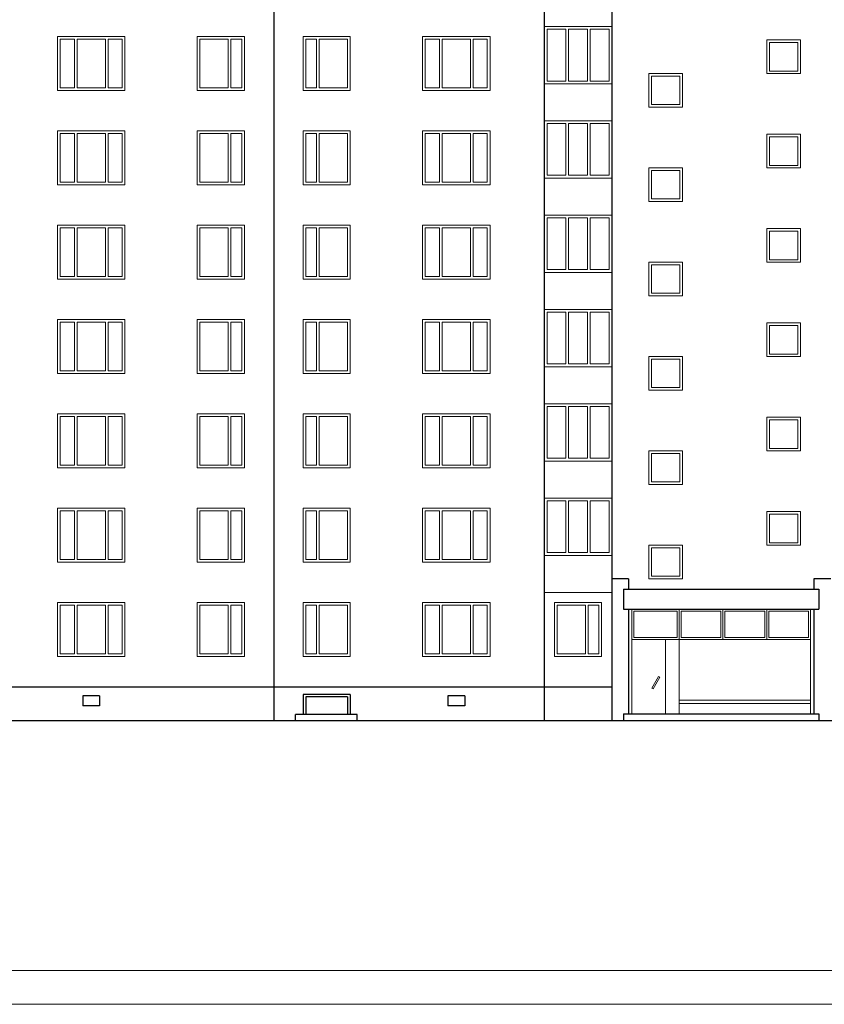
# Model space of a CAD drawing. Units: millimetres. Extents: x -672289 to -329273, y -721355 to -356057.
# Drawn here: x -336290 to -336170, y -360704 to -360558 of the extents above; entities that cross this region are included whole.
import ezdxf

# ---------------------------------------------------------------- set-up
doc = ezdxf.new("R2010")
doc.units = ezdxf.units.MM
doc.header["$LTSCALE"] = 2
doc.header["$MEASUREMENT"] = 0
for name, color, linetype, lineweight in [('Лестница', 3, 'CONTINUOUS', 25), ('Окна', 140, 'CONTINUOUS', 9), ('ОСИ', 1, 'CONTINUOUS', 18), ('ПЕРЕГОРОДКА', 4, 'CONTINUOUS', 30), ('Рамка', 220, 'CONTINUOUS', 20)]:
    doc.layers.add(name, color=color, linetype=linetype, lineweight=lineweight)

msp = doc.modelspace()

# ---------------------------------------------------------------- linework, layer by layer
at = {"layer": 'Лестница', "ltscale": 10}
for p, q in [((-336247.485, -360657.987), (-336247.485, -360660.955)), ((-336240.485, -360657.987), (-336247.485, -360657.987)), ((-336240.485, -360657.987), (-336240.485, -360660.955)), ((-336247.085, -360658.367), (-336247.085, -360660.955)), ((-336240.885, -360658.367), (-336247.085, -360658.367)), ((-336240.885, -360658.367), (-336240.885, -360660.955)), ((-336239.467, -360660.955), (-336248.625, -360660.955)), ((-336248.625, -360661.856), (-336248.625, -360660.955)), ((-336239.467, -360661.856), (-336239.467, -360660.955))]:
    msp.add_line(p, q, dxfattribs=at)
at = {"layer": 'Окна'}
for p, q in [((-336201.685, -360642.856), (-336211.685, -360642.856)), ((-336195.738, -360657.05), (-336194.738, -360655.318)), ((-336195.522, -360657.175), (-336194.522, -360655.443)), ((-336194.522, -360655.443), (-336194.738, -360655.318)), ((-336195.522, -360657.175), (-336195.738, -360657.05))]:
    msp.add_line(p, q, dxfattribs=at)
at = {"layer": 'ОСИ'}
for p, q in [((-336201.685, -360558.856), (-336211.685, -360558.856)), ((-336211.285, -360559.256), (-336211.285, -360566.956)), ((-336208.485, -360559.256), (-336211.285, -360559.256)), ((-336208.485, -360559.256), (-336208.485, -360566.956)), ((-336208.085, -360559.256), (-336208.085, -360566.956)), ((-336205.285, -360559.256), (-336208.085, -360559.256)), ((-336205.285, -360559.256), (-336205.285, -360566.956)), ((-336204.885, -360559.256), (-336204.885, -360566.956)), ((-336202.085, -360559.256), (-336204.885, -360559.256)), ((-336202.085, -360559.256), (-336202.085, -360566.956)), ((-336283.926, -360560.356), (-336283.926, -360568.356)), ((-336283.926, -360560.356), (-336273.926, -360560.356)), ((-336283.526, -360560.736), (-336283.526, -360567.956)), ((-336283.526, -360560.736), (-336281.426, -360560.736)), ((-336281.426, -360560.736), (-336281.426, -360567.956)), ((-336281.026, -360560.736), (-336276.826, -360560.736)), ((-336281.026, -360560.736), (-336281.026, -360567.956)), ((-336276.826, -360560.736), (-336276.826, -360567.956)), ((-336276.426, -360560.736), (-336276.426, -360567.956)), ((-336276.426, -360560.736), (-336274.326, -360560.736)), ((-336274.326, -360560.736), (-336274.326, -360567.956)), ((-336273.926, -360560.356), (-336273.926, -360568.356)), ((-336263.185, -360560.356), (-336263.185, -360568.356)), ((-336263.185, -360560.356), (-336256.185, -360560.356)), ((-336262.785, -360560.736), (-336262.785, -360567.956)), ((-336262.785, -360560.736), (-336258.585, -360560.736)), ((-336258.585, -360560.736), (-336258.585, -360567.956)), ((-336258.185, -360560.736), (-336258.185, -360567.956)), ((-336258.185, -360560.736), (-336256.585, -360560.736)), ((-336256.585, -360560.736), (-336256.585, -360567.956)), ((-336256.185, -360560.356), (-336256.185, -360568.356)), ((-336247.485, -360560.356), (-336247.485, -360568.356)), ((-336240.485, -360560.356), (-336247.485, -360560.356)), ((-336247.085, -360560.736), (-336247.085, -360567.956)), ((-336245.485, -360560.736), (-336247.085, -360560.736)), ((-336245.485, -360560.736), (-336245.485, -360567.956)), ((-336240.885, -360560.736), (-336245.085, -360560.736)), ((-336245.085, -360560.736), (-336245.085, -360567.956)), ((-336240.885, -360560.736), (-336240.885, -360567.956)), ((-336240.485, -360560.356), (-336240.485, -360568.356)), ((-336229.744, -360560.356), (-336229.744, -360568.356)), ((-336219.744, -360560.356), (-336229.744, -360560.356)), ((-336229.344, -360560.736), (-336229.344, -360567.956)), ((-336227.244, -360560.736), (-336229.344, -360560.736)), ((-336227.244, -360560.736), (-336227.244, -360567.956)), ((-336226.844, -360560.736), (-336226.844, -360567.956)), ((-336222.644, -360560.736), (-336226.844, -360560.736)), ((-336222.644, -360560.736), (-336222.644, -360567.956)), ((-336220.144, -360560.736), (-336222.244, -360560.736)), ((-336222.244, -360560.736), (-336222.244, -360567.956)), ((-336220.144, -360560.736), (-336220.144, -360567.956)), ((-336219.744, -360560.356), (-336219.744, -360568.356)), ((-336173.685, -360560.856), (-336178.685, -360560.856)), ((-336178.685, -360565.856), (-336178.685, -360560.856)), ((-336174.085, -360561.256), (-336178.285, -360561.256)), ((-336178.285, -360565.477), (-336178.285, -360561.256)), ((-336174.085, -360565.477), (-336174.085, -360561.256)), ((-336173.685, -360565.856), (-336173.685, -360560.856)), ((-336196.185, -360565.856), (-336191.185, -360565.856)), ((-336196.185, -360565.856), (-336196.185, -360570.856)), ((-336191.185, -360565.856), (-336191.185, -360570.856)), ((-336173.685, -360565.856), (-336178.685, -360565.856)), ((-336174.085, -360565.477), (-336178.285, -360565.477)), ((-336201.685, -360567.356), (-336211.685, -360567.356)), ((-336208.485, -360566.956), (-336211.285, -360566.956)), ((-336205.285, -360566.956), (-336208.085, -360566.956)), ((-336202.085, -360566.956), (-336204.885, -360566.956)), ((-336195.785, -360566.236), (-336195.785, -360570.456)), ((-336195.785, -360566.236), (-336191.585, -360566.236)), ((-336191.585, -360566.236), (-336191.585, -360570.456)), ((-336283.926, -360568.356), (-336273.926, -360568.356)), ((-336283.526, -360567.956), (-336281.426, -360567.956)), ((-336281.026, -360567.956), (-336276.826, -360567.956)), ((-336276.426, -360567.956), (-336274.326, -360567.956)), ((-336276.426, -360567.956), (-336276.326, -360567.956)), ((-336263.185, -360568.356), (-336256.185, -360568.356)), ((-336262.785, -360567.956), (-336258.585, -360567.956)), ((-336258.185, -360567.956), (-336256.585, -360567.956)), ((-336240.485, -360568.356), (-336247.485, -360568.356)), ((-336245.485, -360567.956), (-336247.085, -360567.956)), ((-336240.885, -360567.956), (-336245.085, -360567.956)), ((-336219.744, -360568.356), (-336229.744, -360568.356)), ((-336227.244, -360567.956), (-336229.344, -360567.956)), ((-336227.244, -360567.956), (-336227.344, -360567.956)), ((-336222.644, -360567.956), (-336226.844, -360567.956)), ((-336220.144, -360567.956), (-336222.244, -360567.956)), ((-336196.185, -360570.856), (-336191.185, -360570.856)), ((-336195.785, -360570.456), (-336191.585, -360570.456)), ((-336201.685, -360572.856), (-336211.685, -360572.856)), ((-336211.285, -360573.256), (-336211.285, -360580.956)), ((-336208.485, -360573.256), (-336211.285, -360573.256)), ((-336208.485, -360573.256), (-336208.485, -360580.956)), ((-336208.085, -360573.256), (-336208.085, -360580.956)), ((-336205.285, -360573.256), (-336208.085, -360573.256)), ((-336205.285, -360573.256), (-336205.285, -360580.956)), ((-336204.885, -360573.256), (-336204.885, -360580.956)), ((-336202.085, -360573.256), (-336204.885, -360573.256)), ((-336202.085, -360573.256), (-336202.085, -360580.956)), ((-336283.926, -360574.356), (-336283.926, -360582.356)), ((-336283.926, -360574.356), (-336273.926, -360574.356)), ((-336283.526, -360574.736), (-336283.526, -360581.956)), ((-336283.526, -360574.736), (-336281.426, -360574.736)), ((-336281.426, -360574.736), (-336281.426, -360581.956)), ((-336281.026, -360574.736), (-336276.826, -360574.736)), ((-336281.026, -360574.736), (-336281.026, -360581.956)), ((-336276.826, -360574.736), (-336276.826, -360581.956)), ((-336276.426, -360574.736), (-336276.426, -360581.956)), ((-336276.426, -360574.736), (-336274.326, -360574.736)), ((-336274.326, -360574.736), (-336274.326, -360581.956)), ((-336273.926, -360574.356), (-336273.926, -360582.356)), ((-336263.185, -360574.356), (-336263.185, -360582.356)), ((-336263.185, -360574.356), (-336256.185, -360574.356)), ((-336262.785, -360574.736), (-336262.785, -360581.956)), ((-336262.785, -360574.736), (-336258.585, -360574.736)), ((-336258.585, -360574.736), (-336258.585, -360581.956)), ((-336258.185, -360574.736), (-336258.185, -360581.956)), ((-336258.185, -360574.736), (-336256.585, -360574.736)), ((-336256.585, -360574.736), (-336256.585, -360581.956)), ((-336256.185, -360574.356), (-336256.185, -360582.356)), ((-336247.485, -360574.356), (-336247.485, -360582.356)), ((-336240.485, -360574.356), (-336247.485, -360574.356)), ((-336247.085, -360574.736), (-336247.085, -360581.956)), ((-336245.485, -360574.736), (-336247.085, -360574.736)), ((-336245.485, -360574.736), (-336245.485, -360581.956)), ((-336240.885, -360574.736), (-336245.085, -360574.736)), ((-336245.085, -360574.736), (-336245.085, -360581.956)), ((-336240.885, -360574.736), (-336240.885, -360581.956)), ((-336240.485, -360574.356), (-336240.485, -360582.356)), ((-336229.744, -360574.356), (-336229.744, -360582.356)), ((-336219.744, -360574.356), (-336229.744, -360574.356)), ((-336229.344, -360574.736), (-336229.344, -360581.956)), ((-336227.244, -360574.736), (-336229.344, -360574.736)), ((-336227.244, -360574.736), (-336227.244, -360581.956)), ((-336226.844, -360574.736), (-336226.844, -360581.956)), ((-336222.644, -360574.736), (-336226.844, -360574.736)), ((-336222.644, -360574.736), (-336222.644, -360581.956)), ((-336220.144, -360574.736), (-336222.244, -360574.736)), ((-336222.244, -360574.736), (-336222.244, -360581.956)), ((-336220.144, -360574.736), (-336220.144, -360581.956)), ((-336219.744, -360574.356), (-336219.744, -360582.356)), ((-336173.685, -360574.856), (-336178.685, -360574.856)), ((-336178.685, -360579.856), (-336178.685, -360574.856)), ((-336174.085, -360575.256), (-336178.285, -360575.256)), ((-336178.285, -360579.477), (-336178.285, -360575.256)), ((-336174.085, -360579.477), (-336174.085, -360575.256)), ((-336173.685, -360579.856), (-336173.685, -360574.856)), ((-336196.185, -360579.856), (-336191.185, -360579.856)), ((-336196.185, -360579.856), (-336196.185, -360584.856)), ((-336195.785, -360580.236), (-336195.785, -360584.456)), ((-336195.785, -360580.236), (-336191.585, -360580.236)), ((-336191.585, -360580.236), (-336191.585, -360584.456)), ((-336191.185, -360579.856), (-336191.185, -360584.856)), ((-336173.685, -360579.856), (-336178.685, -360579.856)), ((-336174.085, -360579.477), (-336178.285, -360579.477)), ((-336283.526, -360581.956), (-336281.426, -360581.956)), ((-336281.026, -360581.956), (-336276.826, -360581.956)), ((-336276.426, -360581.956), (-336274.326, -360581.956)), ((-336276.426, -360581.956), (-336276.326, -360581.956)), ((-336262.785, -360581.956), (-336258.585, -360581.956)), ((-336258.185, -360581.956), (-336256.585, -360581.956)), ((-336245.485, -360581.956), (-336247.085, -360581.956)), ((-336240.885, -360581.956), (-336245.085, -360581.956)), ((-336227.244, -360581.956), (-336229.344, -360581.956)), ((-336227.244, -360581.956), (-336227.344, -360581.956)), ((-336222.644, -360581.956), (-336226.844, -360581.956)), ((-336220.144, -360581.956), (-336222.244, -360581.956)), ((-336201.685, -360581.356), (-336211.685, -360581.356)), ((-336208.485, -360580.956), (-336211.285, -360580.956)), ((-336205.285, -360580.956), (-336208.085, -360580.956)), ((-336202.085, -360580.956), (-336204.885, -360580.956)), ((-336283.926, -360582.356), (-336273.926, -360582.356)), ((-336263.185, -360582.356), (-336256.185, -360582.356)), ((-336240.485, -360582.356), (-336247.485, -360582.356)), ((-336219.744, -360582.356), (-336229.744, -360582.356)), ((-336196.185, -360584.856), (-336191.185, -360584.856)), ((-336195.785, -360584.456), (-336191.585, -360584.456)), ((-336201.685, -360586.856), (-336211.685, -360586.856)), ((-336211.285, -360587.256), (-336211.285, -360594.956)), ((-336208.485, -360587.256), (-336211.285, -360587.256)), ((-336208.485, -360587.256), (-336208.485, -360594.956)), ((-336208.085, -360587.256), (-336208.085, -360594.956)), ((-336205.285, -360587.256), (-336208.085, -360587.256)), ((-336205.285, -360587.256), (-336205.285, -360594.956)), ((-336204.885, -360587.256), (-336204.885, -360594.956)), ((-336202.085, -360587.256), (-336204.885, -360587.256)), ((-336202.085, -360587.256), (-336202.085, -360594.956)), ((-336283.926, -360588.356), (-336283.926, -360596.356)), ((-336283.926, -360588.356), (-336273.926, -360588.356)), ((-336283.526, -360588.736), (-336283.526, -360595.956)), ((-336283.526, -360588.736), (-336281.426, -360588.736)), ((-336281.426, -360588.736), (-336281.426, -360595.956)), ((-336281.026, -360588.736), (-336276.826, -360588.736)), ((-336281.026, -360588.736), (-336281.026, -360595.956)), ((-336276.826, -360588.736), (-336276.826, -360595.956)), ((-336276.426, -360588.736), (-336276.426, -360595.956)), ((-336276.426, -360588.736), (-336274.326, -360588.736)), ((-336274.326, -360588.736), (-336274.326, -360595.956)), ((-336273.926, -360588.356), (-336273.926, -360596.356)), ((-336263.185, -360588.356), (-336263.185, -360596.356)), ((-336263.185, -360588.356), (-336256.185, -360588.356)), ((-336262.785, -360588.736), (-336262.785, -360595.956)), ((-336262.785, -360588.736), (-336258.585, -360588.736)), ((-336258.585, -360588.736), (-336258.585, -360595.956)), ((-336258.185, -360588.736), (-336258.185, -360595.956)), ((-336258.185, -360588.736), (-336256.585, -360588.736)), ((-336256.585, -360588.736), (-336256.585, -360595.956)), ((-336256.185, -360588.356), (-336256.185, -360596.356)), ((-336247.485, -360588.356), (-336247.485, -360596.356)), ((-336240.485, -360588.356), (-336247.485, -360588.356)), ((-336247.085, -360588.736), (-336247.085, -360595.956)), ((-336245.485, -360588.736), (-336247.085, -360588.736)), ((-336245.485, -360588.736), (-336245.485, -360595.956)), ((-336240.885, -360588.736), (-336245.085, -360588.736)), ((-336245.085, -360588.736), (-336245.085, -360595.956)), ((-336240.885, -360588.736), (-336240.885, -360595.956)), ((-336240.485, -360588.356), (-336240.485, -360596.356)), ((-336229.744, -360588.356), (-336229.744, -360596.356)), ((-336219.744, -360588.356), (-336229.744, -360588.356)), ((-336229.344, -360588.736), (-336229.344, -360595.956)), ((-336227.244, -360588.736), (-336229.344, -360588.736)), ((-336227.244, -360588.736), (-336227.244, -360595.956)), ((-336226.844, -360588.736), (-336226.844, -360595.956)), ((-336222.644, -360588.736), (-336226.844, -360588.736)), ((-336222.644, -360588.736), (-336222.644, -360595.956)), ((-336220.144, -360588.736), (-336222.244, -360588.736)), ((-336222.244, -360588.736), (-336222.244, -360595.956)), ((-336220.144, -360588.736), (-336220.144, -360595.956)), ((-336219.744, -360588.356), (-336219.744, -360596.356)), ((-336173.685, -360588.856), (-336178.685, -360588.856)), ((-336178.685, -360593.856), (-336178.685, -360588.856)), ((-336174.085, -360589.256), (-336178.285, -360589.256)), ((-336178.285, -360593.477), (-336178.285, -360589.256)), ((-336174.085, -360593.477), (-336174.085, -360589.256)), ((-336173.685, -360593.856), (-336173.685, -360588.856)), ((-336174.085, -360593.477), (-336178.285, -360593.477)), ((-336208.485, -360594.956), (-336211.285, -360594.956)), ((-336205.285, -360594.956), (-336208.085, -360594.956)), ((-336202.085, -360594.956), (-336204.885, -360594.956)), ((-336196.185, -360593.856), (-336191.185, -360593.856)), ((-336196.185, -360593.856), (-336196.185, -360598.856)), ((-336195.785, -360594.236), (-336195.785, -360598.456)), ((-336195.785, -360594.236), (-336191.585, -360594.236)), ((-336191.585, -360594.236), (-336191.585, -360598.456)), ((-336191.185, -360593.856), (-336191.185, -360598.856)), ((-336173.685, -360593.856), (-336178.685, -360593.856)), ((-336283.926, -360596.356), (-336273.926, -360596.356)), ((-336283.526, -360595.956), (-336281.426, -360595.956)), ((-336281.026, -360595.956), (-336276.826, -360595.956)), ((-336276.426, -360595.956), (-336274.326, -360595.956)), ((-336276.426, -360595.956), (-336276.326, -360595.956)), ((-336263.185, -360596.356), (-336256.185, -360596.356)), ((-336262.785, -360595.956), (-336258.585, -360595.956)), ((-336258.185, -360595.956), (-336256.585, -360595.956)), ((-336240.485, -360596.356), (-336247.485, -360596.356)), ((-336245.485, -360595.956), (-336247.085, -360595.956)), ((-336240.885, -360595.956), (-336245.085, -360595.956)), ((-336219.744, -360596.356), (-336229.744, -360596.356)), ((-336227.244, -360595.956), (-336229.344, -360595.956)), ((-336227.244, -360595.956), (-336227.344, -360595.956)), ((-336222.644, -360595.956), (-336226.844, -360595.956)), ((-336220.144, -360595.956), (-336222.244, -360595.956)), ((-336201.685, -360595.356), (-336211.685, -360595.356)), ((-336196.185, -360598.856), (-336191.185, -360598.856)), ((-336195.785, -360598.456), (-336191.585, -360598.456)), ((-336201.685, -360600.856), (-336211.685, -360600.856)), ((-336283.926, -360602.356), (-336283.926, -360610.356)), ((-336283.926, -360602.356), (-336273.926, -360602.356)), ((-336273.926, -360602.356), (-336273.926, -360610.356)), ((-336263.185, -360602.356), (-336263.185, -360610.356)), ((-336263.185, -360602.356), (-336256.185, -360602.356)), ((-336256.185, -360602.356), (-336256.185, -360610.356)), ((-336247.485, -360602.356), (-336247.485, -360610.356)), ((-336240.485, -360602.356), (-336247.485, -360602.356)), ((-336240.485, -360602.356), (-336240.485, -360610.356)), ((-336229.744, -360602.356), (-336229.744, -360610.356)), ((-336219.744, -360602.356), (-336229.744, -360602.356)), ((-336219.744, -360602.356), (-336219.744, -360610.356)), ((-336211.285, -360601.256), (-336211.285, -360608.956)), ((-336208.485, -360601.256), (-336211.285, -360601.256)), ((-336208.485, -360601.256), (-336208.485, -360608.956)), ((-336208.085, -360601.256), (-336208.085, -360608.956)), ((-336205.285, -360601.256), (-336208.085, -360601.256)), ((-336205.285, -360601.256), (-336205.285, -360608.956)), ((-336204.885, -360601.256), (-336204.885, -360608.956)), ((-336202.085, -360601.256), (-336204.885, -360601.256)), ((-336202.085, -360601.256), (-336202.085, -360608.956)), ((-336283.526, -360602.736), (-336283.526, -360609.956)), ((-336283.526, -360602.736), (-336281.426, -360602.736)), ((-336281.426, -360602.736), (-336281.426, -360609.956)), ((-336281.026, -360602.736), (-336276.826, -360602.736)), ((-336281.026, -360602.736), (-336281.026, -360609.956)), ((-336276.826, -360602.736), (-336276.826, -360609.956)), ((-336276.426, -360602.736), (-336276.426, -360609.956)), ((-336276.426, -360602.736), (-336274.326, -360602.736)), ((-336274.326, -360602.736), (-336274.326, -360609.956)), ((-336262.785, -360602.736), (-336262.785, -360609.956)), ((-336262.785, -360602.736), (-336258.585, -360602.736)), ((-336258.585, -360602.736), (-336258.585, -360609.956)), ((-336258.185, -360602.736), (-336258.185, -360609.956)), ((-336258.185, -360602.736), (-336256.585, -360602.736)), ((-336256.585, -360602.736), (-336256.585, -360609.956)), ((-336247.085, -360602.736), (-336247.085, -360609.956)), ((-336245.485, -360602.736), (-336247.085, -360602.736)), ((-336245.485, -360602.736), (-336245.485, -360609.956)), ((-336240.885, -360602.736), (-336245.085, -360602.736)), ((-336245.085, -360602.736), (-336245.085, -360609.956)), ((-336240.885, -360602.736), (-336240.885, -360609.956)), ((-336229.344, -360602.736), (-336229.344, -360609.956)), ((-336227.244, -360602.736), (-336229.344, -360602.736)), ((-336227.244, -360602.736), (-336227.244, -360609.956)), ((-336226.844, -360602.736), (-336226.844, -360609.956)), ((-336222.644, -360602.736), (-336226.844, -360602.736)), ((-336222.644, -360602.736), (-336222.644, -360609.956)), ((-336220.144, -360602.736), (-336222.244, -360602.736)), ((-336222.244, -360602.736), (-336222.244, -360609.956)), ((-336220.144, -360602.736), (-336220.144, -360609.956)), ((-336173.685, -360602.856), (-336178.685, -360602.856)), ((-336178.685, -360607.856), (-336178.685, -360602.856)), ((-336174.085, -360603.256), (-336178.285, -360603.256)), ((-336178.285, -360607.477), (-336178.285, -360603.256)), ((-336174.085, -360607.477), (-336174.085, -360603.256)), ((-336173.685, -360607.856), (-336173.685, -360602.856)), ((-336196.185, -360607.856), (-336191.185, -360607.856)), ((-336196.185, -360607.856), (-336196.185, -360612.856)), ((-336195.785, -360608.236), (-336195.785, -360612.456)), ((-336195.785, -360608.236), (-336191.585, -360608.236)), ((-336191.585, -360608.236), (-336191.585, -360612.456)), ((-336191.185, -360607.856), (-336191.185, -360612.856)), ((-336173.685, -360607.856), (-336178.685, -360607.856)), ((-336174.085, -360607.477), (-336178.285, -360607.477)), ((-336201.685, -360609.356), (-336211.685, -360609.356)), ((-336208.485, -360608.956), (-336211.285, -360608.956)), ((-336205.285, -360608.956), (-336208.085, -360608.956)), ((-336202.085, -360608.956), (-336204.885, -360608.956)), ((-336283.926, -360610.356), (-336273.926, -360610.356)), ((-336283.526, -360609.956), (-336281.426, -360609.956)), ((-336281.026, -360609.956), (-336276.826, -360609.956)), ((-336276.426, -360609.956), (-336274.326, -360609.956)), ((-336276.426, -360609.956), (-336276.326, -360609.956)), ((-336263.185, -360610.356), (-336256.185, -360610.356)), ((-336262.785, -360609.956), (-336258.585, -360609.956)), ((-336258.185, -360609.956), (-336256.585, -360609.956)), ((-336240.485, -360610.356), (-336247.485, -360610.356)), ((-336245.485, -360609.956), (-336247.085, -360609.956)), ((-336240.885, -360609.956), (-336245.085, -360609.956)), ((-336219.744, -360610.356), (-336229.744, -360610.356)), ((-336227.244, -360609.956), (-336229.344, -360609.956)), ((-336227.244, -360609.956), (-336227.344, -360609.956)), ((-336222.644, -360609.956), (-336226.844, -360609.956)), ((-336220.144, -360609.956), (-336222.244, -360609.956)), ((-336195.785, -360612.456), (-336191.585, -360612.456)), ((-336196.185, -360612.856), (-336191.185, -360612.856)), ((-336201.685, -360614.856), (-336211.685, -360614.856)), ((-336211.285, -360615.256), (-336211.285, -360622.956)), ((-336208.485, -360615.256), (-336211.285, -360615.256)), ((-336208.485, -360615.256), (-336208.485, -360622.956)), ((-336208.085, -360615.256), (-336208.085, -360622.956)), ((-336205.285, -360615.256), (-336208.085, -360615.256)), ((-336205.285, -360615.256), (-336205.285, -360622.956)), ((-336204.885, -360615.256), (-336204.885, -360622.956)), ((-336202.085, -360615.256), (-336204.885, -360615.256)), ((-336202.085, -360615.256), (-336202.085, -360622.956)), ((-336283.926, -360616.356), (-336283.926, -360624.356)), ((-336283.926, -360616.356), (-336273.926, -360616.356)), ((-336283.526, -360616.736), (-336283.526, -360623.956)), ((-336283.526, -360616.736), (-336281.426, -360616.736)), ((-336281.426, -360616.736), (-336281.426, -360623.956)), ((-336281.026, -360616.736), (-336276.826, -360616.736)), ((-336281.026, -360616.736), (-336281.026, -360623.956)), ((-336276.826, -360616.736), (-336276.826, -360623.956)), ((-336276.426, -360616.736), (-336276.426, -360623.956)), ((-336276.426, -360616.736), (-336274.326, -360616.736)), ((-336274.326, -360616.736), (-336274.326, -360623.956)), ((-336273.926, -360616.356), (-336273.926, -360624.356)), ((-336263.185, -360616.356), (-336263.185, -360624.356)), ((-336263.185, -360616.356), (-336256.185, -360616.356)), ((-336262.785, -360616.736), (-336262.785, -360623.956)), ((-336262.785, -360616.736), (-336258.585, -360616.736)), ((-336258.585, -360616.736), (-336258.585, -360623.956)), ((-336258.185, -360616.736), (-336258.185, -360623.956)), ((-336258.185, -360616.736), (-336256.585, -360616.736)), ((-336256.585, -360616.736), (-336256.585, -360623.956)), ((-336256.185, -360616.356), (-336256.185, -360624.356)), ((-336247.485, -360616.356), (-336247.485, -360624.356)), ((-336240.485, -360616.356), (-336247.485, -360616.356)), ((-336247.085, -360616.736), (-336247.085, -360623.956)), ((-336245.485, -360616.736), (-336247.085, -360616.736)), ((-336245.485, -360616.736), (-336245.485, -360623.956)), ((-336240.885, -360616.736), (-336245.085, -360616.736)), ((-336245.085, -360616.736), (-336245.085, -360623.956)), ((-336240.885, -360616.736), (-336240.885, -360623.956)), ((-336240.485, -360616.356), (-336240.485, -360624.356)), ((-336229.744, -360616.356), (-336229.744, -360624.356)), ((-336219.744, -360616.356), (-336229.744, -360616.356)), ((-336229.344, -360616.736), (-336229.344, -360623.956)), ((-336227.244, -360616.736), (-336229.344, -360616.736)), ((-336227.244, -360616.736), (-336227.244, -360623.956)), ((-336226.844, -360616.736), (-336226.844, -360623.956)), ((-336222.644, -360616.736), (-336226.844, -360616.736)), ((-336222.644, -360616.736), (-336222.644, -360623.956)), ((-336220.144, -360616.736), (-336222.244, -360616.736)), ((-336222.244, -360616.736), (-336222.244, -360623.956)), ((-336220.144, -360616.736), (-336220.144, -360623.956)), ((-336219.744, -360616.356), (-336219.744, -360624.356)), ((-336173.685, -360616.856), (-336178.685, -360616.856)), ((-336178.685, -360621.856), (-336178.685, -360616.856)), ((-336173.685, -360621.856), (-336173.685, -360616.856)), ((-336174.085, -360617.256), (-336178.285, -360617.256)), ((-336178.285, -360621.477), (-336178.285, -360617.256)), ((-336174.085, -360621.477), (-336174.085, -360617.256)), ((-336174.085, -360621.477), (-336178.285, -360621.477)), ((-336208.485, -360622.956), (-336211.285, -360622.956)), ((-336205.285, -360622.956), (-336208.085, -360622.956)), ((-336202.085, -360622.956), (-336204.885, -360622.956)), ((-336196.185, -360621.856), (-336191.185, -360621.856)), ((-336196.185, -360621.856), (-336196.185, -360626.856)), ((-336195.785, -360622.236), (-336195.785, -360626.456)), ((-336195.785, -360622.236), (-336191.585, -360622.236)), ((-336191.585, -360622.236), (-336191.585, -360626.456)), ((-336191.185, -360621.856), (-336191.185, -360626.856)), ((-336173.685, -360621.856), (-336178.685, -360621.856)), ((-336283.926, -360624.356), (-336273.926, -360624.356)), ((-336283.526, -360623.956), (-336281.426, -360623.956)), ((-336281.026, -360623.956), (-336276.826, -360623.956)), ((-336276.426, -360623.956), (-336274.326, -360623.956)), ((-336276.426, -360623.956), (-336276.326, -360623.956)), ((-336263.185, -360624.356), (-336256.185, -360624.356)), ((-336262.785, -360623.956), (-336258.585, -360623.956)), ((-336258.185, -360623.956), (-336256.585, -360623.956)), ((-336240.485, -360624.356), (-336247.485, -360624.356)), ((-336245.485, -360623.956), (-336247.085, -360623.956)), ((-336240.885, -360623.956), (-336245.085, -360623.956)), ((-336219.744, -360624.356), (-336229.744, -360624.356)), ((-336227.244, -360623.956), (-336229.344, -360623.956)), ((-336227.244, -360623.956), (-336227.344, -360623.956)), ((-336222.644, -360623.956), (-336226.844, -360623.956)), ((-336220.144, -360623.956), (-336222.244, -360623.956)), ((-336201.685, -360623.356), (-336211.685, -360623.356)), ((-336196.185, -360626.856), (-336191.185, -360626.856)), ((-336195.785, -360626.456), (-336191.585, -360626.456)), ((-336201.685, -360628.856), (-336211.685, -360628.856)), ((-336211.285, -360629.256), (-336211.285, -360636.956)), ((-336208.485, -360629.256), (-336211.285, -360629.256)), ((-336208.485, -360629.256), (-336208.485, -360636.956)), ((-336208.085, -360629.256), (-336208.085, -360636.956)), ((-336205.285, -360629.256), (-336208.085, -360629.256)), ((-336205.285, -360629.256), (-336205.285, -360636.956)), ((-336204.885, -360629.256), (-336204.885, -360636.956)), ((-336202.085, -360629.256), (-336204.885, -360629.256)), ((-336202.085, -360629.256), (-336202.085, -360636.956)), ((-336283.926, -360630.356), (-336283.926, -360638.356)), ((-336283.926, -360630.356), (-336273.926, -360630.356)), ((-336283.526, -360630.736), (-336283.526, -360637.956)), ((-336283.526, -360630.736), (-336281.426, -360630.736)), ((-336281.426, -360630.736), (-336281.426, -360637.956)), ((-336281.026, -360630.736), (-336276.826, -360630.736)), ((-336281.026, -360630.736), (-336281.026, -360637.956)), ((-336276.826, -360630.736), (-336276.826, -360637.956)), ((-336276.426, -360630.736), (-336276.426, -360637.956)), ((-336276.426, -360630.736), (-336274.326, -360630.736)), ((-336274.326, -360630.736), (-336274.326, -360637.956)), ((-336273.926, -360630.356), (-336273.926, -360638.356)), ((-336263.185, -360630.356), (-336263.185, -360638.356)), ((-336263.185, -360630.356), (-336256.185, -360630.356)), ((-336262.785, -360630.736), (-336262.785, -360637.956)), ((-336262.785, -360630.736), (-336258.585, -360630.736)), ((-336258.585, -360630.736), (-336258.585, -360637.956)), ((-336258.185, -360630.736), (-336258.185, -360637.956)), ((-336258.185, -360630.736), (-336256.585, -360630.736)), ((-336256.585, -360630.736), (-336256.585, -360637.956)), ((-336256.185, -360630.356), (-336256.185, -360638.356)), ((-336247.485, -360630.356), (-336247.485, -360638.356)), ((-336240.485, -360630.356), (-336247.485, -360630.356)), ((-336247.085, -360630.736), (-336247.085, -360637.956)), ((-336245.485, -360630.736), (-336247.085, -360630.736)), ((-336245.485, -360630.736), (-336245.485, -360637.956)), ((-336240.885, -360630.736), (-336245.085, -360630.736)), ((-336245.085, -360630.736), (-336245.085, -360637.956)), ((-336240.885, -360630.736), (-336240.885, -360637.956)), ((-336240.485, -360630.356), (-336240.485, -360638.356)), ((-336229.744, -360630.356), (-336229.744, -360638.356)), ((-336219.744, -360630.356), (-336229.744, -360630.356)), ((-336229.344, -360630.736), (-336229.344, -360637.956)), ((-336227.244, -360630.736), (-336229.344, -360630.736)), ((-336227.244, -360630.736), (-336227.244, -360637.956)), ((-336226.844, -360630.736), (-336226.844, -360637.956)), ((-336222.644, -360630.736), (-336226.844, -360630.736)), ((-336222.644, -360630.736), (-336222.644, -360637.956)), ((-336220.144, -360630.736), (-336222.244, -360630.736)), ((-336222.244, -360630.736), (-336222.244, -360637.956)), ((-336220.144, -360630.736), (-336220.144, -360637.956)), ((-336219.744, -360630.356), (-336219.744, -360638.356)), ((-336173.685, -360630.856), (-336178.685, -360630.856)), ((-336178.685, -360635.856), (-336178.685, -360630.856)), ((-336174.085, -360631.256), (-336178.285, -360631.256)), ((-336178.285, -360635.477), (-336178.285, -360631.256)), ((-336174.085, -360635.477), (-336174.085, -360631.256)), ((-336173.685, -360635.856), (-336173.685, -360630.856)), ((-336196.185, -360635.856), (-336191.185, -360635.856)), ((-336196.185, -360635.856), (-336196.185, -360640.856)), ((-336191.185, -360635.856), (-336191.185, -360640.856)), ((-336173.685, -360635.856), (-336178.685, -360635.856)), ((-336174.085, -360635.477), (-336178.285, -360635.477)), ((-336201.685, -360637.356), (-336211.685, -360637.356)), ((-336208.485, -360636.956), (-336211.285, -360636.956)), ((-336205.285, -360636.956), (-336208.085, -360636.956)), ((-336202.085, -360636.956), (-336204.885, -360636.956)), ((-336195.785, -360636.236), (-336195.785, -360640.456)), ((-336195.785, -360636.236), (-336191.585, -360636.236)), ((-336191.585, -360636.236), (-336191.585, -360640.456)), ((-336283.926, -360638.356), (-336273.926, -360638.356)), ((-336283.526, -360637.956), (-336281.426, -360637.956)), ((-336281.026, -360637.956), (-336276.826, -360637.956)), ((-336276.426, -360637.956), (-336274.326, -360637.956)), ((-336276.426, -360637.956), (-336276.326, -360637.956)), ((-336263.185, -360638.356), (-336256.185, -360638.356)), ((-336262.785, -360637.956), (-336258.585, -360637.956)), ((-336258.185, -360637.956), (-336256.585, -360637.956)), ((-336240.485, -360638.356), (-336247.485, -360638.356)), ((-336245.485, -360637.956), (-336247.085, -360637.956)), ((-336240.885, -360637.956), (-336245.085, -360637.956)), ((-336219.744, -360638.356), (-336229.744, -360638.356)), ((-336227.244, -360637.956), (-336229.344, -360637.956)), ((-336227.244, -360637.956), (-336227.344, -360637.956)), ((-336222.644, -360637.956), (-336226.844, -360637.956)), ((-336220.144, -360637.956), (-336222.244, -360637.956)), ((-336195.785, -360640.456), (-336191.585, -360640.456)), ((-336196.185, -360640.856), (-336191.185, -360640.856)), ((-336283.926, -360644.356), (-336283.926, -360652.356)), ((-336283.926, -360644.356), (-336273.926, -360644.356)), ((-336283.526, -360644.736), (-336283.526, -360651.956)), ((-336283.526, -360644.736), (-336281.426, -360644.736)), ((-336281.426, -360644.736), (-336281.426, -360651.956)), ((-336281.026, -360644.736), (-336276.826, -360644.736)), ((-336281.026, -360644.736), (-336281.026, -360651.956)), ((-336276.826, -360644.736), (-336276.826, -360651.956)), ((-336276.426, -360644.736), (-336276.426, -360651.956)), ((-336276.426, -360644.736), (-336274.326, -360644.736)), ((-336274.326, -360644.736), (-336274.326, -360651.956)), ((-336273.926, -360644.356), (-336273.926, -360652.356)), ((-336263.185, -360644.356), (-336263.185, -360652.356)), ((-336263.185, -360644.356), (-336256.185, -360644.356)), ((-336262.785, -360644.736), (-336262.785, -360651.956)), ((-336262.785, -360644.736), (-336258.585, -360644.736)), ((-336258.585, -360644.736), (-336258.585, -360651.956)), ((-336258.185, -360644.736), (-336258.185, -360651.956)), ((-336258.185, -360644.736), (-336256.585, -360644.736)), ((-336256.585, -360644.736), (-336256.585, -360651.956)), ((-336256.185, -360644.356), (-336256.185, -360652.356)), ((-336247.485, -360644.356), (-336247.485, -360652.356)), ((-336240.485, -360644.356), (-336247.485, -360644.356)), ((-336247.085, -360644.736), (-336247.085, -360651.956)), ((-336245.485, -360644.736), (-336247.085, -360644.736)), ((-336245.485, -360644.736), (-336245.485, -360651.956)), ((-336240.885, -360644.736), (-336245.085, -360644.736)), ((-336245.085, -360644.736), (-336245.085, -360651.956)), ((-336240.885, -360644.736), (-336240.885, -360651.956)), ((-336240.485, -360644.356), (-336240.485, -360652.356)), ((-336229.744, -360644.356), (-336229.744, -360652.356)), ((-336219.744, -360644.356), (-336229.744, -360644.356)), ((-336229.344, -360644.736), (-336229.344, -360651.956)), ((-336227.244, -360644.736), (-336229.344, -360644.736)), ((-336227.244, -360644.736), (-336227.244, -360651.956)), ((-336226.844, -360644.736), (-336226.844, -360651.956)), ((-336222.644, -360644.736), (-336226.844, -360644.736)), ((-336222.644, -360644.736), (-336222.644, -360651.956)), ((-336220.144, -360644.736), (-336222.244, -360644.736)), ((-336222.244, -360644.736), (-336222.244, -360651.956)), ((-336220.144, -360644.736), (-336220.144, -360651.956)), ((-336219.744, -360644.356), (-336219.744, -360652.356)), ((-336210.185, -360644.356), (-336210.185, -360652.356)), ((-336210.185, -360644.356), (-336203.185, -360644.356)), ((-336209.785, -360644.736), (-336209.785, -360651.956)), ((-336209.785, -360644.736), (-336205.585, -360644.736)), ((-336205.585, -360644.736), (-336205.585, -360651.956)), ((-336205.185, -360644.736), (-336205.185, -360651.956)), ((-336205.185, -360644.736), (-336203.585, -360644.736)), ((-336203.585, -360644.736), (-336203.585, -360651.956)), ((-336203.185, -360644.356), (-336203.185, -360652.356)), ((-336198.685, -360645.356), (-336198.685, -360660.856)), ((-336198.385, -360645.656), (-336191.985, -360645.656)), ((-336198.385, -360645.656), (-336198.385, -360649.556)), ((-336191.985, -360645.656), (-336191.985, -360649.556)), ((-336191.685, -360645.356), (-336191.685, -360660.856)), ((-336191.385, -360645.656), (-336185.485, -360645.656)), ((-336191.385, -360645.656), (-336191.385, -360649.556)), ((-336185.485, -360645.656), (-336185.485, -360649.556)), ((-336185.185, -360645.356), (-336185.185, -360649.856)), ((-336184.885, -360645.656), (-336178.985, -360645.656)), ((-336184.885, -360645.656), (-336184.885, -360649.556)), ((-336178.985, -360645.656), (-336178.985, -360649.556)), ((-336178.685, -360645.356), (-336178.685, -360649.856)), ((-336178.385, -360645.656), (-336172.485, -360645.656)), ((-336178.385, -360645.656), (-336178.385, -360649.556)), ((-336172.485, -360645.656), (-336172.485, -360649.556)), ((-336172.185, -360645.356), (-336172.185, -360660.856)), ((-336198.685, -360649.856), (-336172.185, -360649.856)), ((-336198.385, -360649.556), (-336191.985, -360649.556)), ((-336193.685, -360649.856), (-336193.685, -360660.856)), ((-336191.385, -360649.556), (-336185.485, -360649.556)), ((-336184.885, -360649.556), (-336178.985, -360649.556)), ((-336178.385, -360649.556), (-336172.485, -360649.556)), ((-336283.526, -360651.956), (-336281.426, -360651.956)), ((-336281.026, -360651.956), (-336276.826, -360651.956)), ((-336276.426, -360651.956), (-336274.326, -360651.956)), ((-336276.426, -360651.956), (-336276.326, -360651.956)), ((-336262.785, -360651.956), (-336258.585, -360651.956)), ((-336258.185, -360651.956), (-336256.585, -360651.956)), ((-336245.485, -360651.956), (-336247.085, -360651.956)), ((-336240.885, -360651.956), (-336245.085, -360651.956)), ((-336227.244, -360651.956), (-336229.344, -360651.956)), ((-336227.244, -360651.956), (-336227.344, -360651.956)), ((-336222.644, -360651.956), (-336226.844, -360651.956)), ((-336220.144, -360651.956), (-336222.244, -360651.956)), ((-336209.785, -360651.956), (-336205.585, -360651.956)), ((-336205.185, -360651.956), (-336203.585, -360651.956)), ((-336283.926, -360652.356), (-336273.926, -360652.356)), ((-336263.185, -360652.356), (-336256.185, -360652.356)), ((-336240.485, -360652.356), (-336247.485, -360652.356)), ((-336219.744, -360652.356), (-336229.744, -360652.356)), ((-336210.185, -360652.356), (-336203.185, -360652.356)), ((-336191.685, -360658.856), (-336172.185, -360658.856)), ((-336191.685, -360659.356), (-336172.185, -360659.356))]:
    msp.add_line(p, q, dxfattribs=at)
at = {"layer": 'ПЕРЕГОРОДКА'}
for p, q in [((-336251.835, -360447.356), (-336251.835, -360661.856)), ((-336251.835, -360447.356), (-336251.835, -360661.856)), ((-336211.685, -360447.356), (-336211.685, -360661.856)), ((-336201.685, -360474.856), (-336201.685, -360661.856)), ((-336201.685, -360640.856), (-336201.685, -360661.856)), ((-336199.185, -360640.856), (-336201.685, -360640.856)), ((-336199.185, -360640.856), (-336199.185, -360642.356)), ((-336171.685, -360640.856), (-336171.685, -360642.356)), ((-336169.185, -360640.856), (-336171.685, -360640.856)), ((-336199.935, -360642.356), (-336170.935, -360642.356)), ((-336199.935, -360642.356), (-336199.935, -360645.356)), ((-336170.935, -360642.356), (-336170.935, -360645.356)), ((-336199.935, -360645.356), (-336170.935, -360645.356)), ((-336199.185, -360645.356), (-336199.185, -360660.856)), ((-336171.685, -360645.356), (-336171.685, -360660.856)), ((-336302.035, -360656.856), (-336251.835, -360656.856)), ((-336251.835, -360656.856), (-336201.685, -360656.856)), ((-336277.676, -360658.185), (-336280.176, -360658.185)), ((-336280.176, -360658.185), (-336280.176, -360659.685)), ((-336277.676, -360658.185), (-336277.676, -360659.685)), ((-336223.494, -360658.185), (-336225.994, -360658.185)), ((-336225.994, -360658.185), (-336225.994, -360659.685)), ((-336223.494, -360658.185), (-336223.494, -360659.685)), ((-336277.676, -360659.685), (-336280.176, -360659.685)), ((-336223.494, -360659.685), (-336225.994, -360659.685)), ((-336199.935, -360660.856), (-336170.935, -360660.856)), ((-336199.935, -360660.856), (-336199.935, -360661.856)), ((-336170.935, -360660.856), (-336170.935, -360661.856)), ((-336553.947, -360661.856), (-335968.857, -360661.856))]:
    msp.add_line(p, q, dxfattribs=at)
at = {"layer": 'Рамка'}
for p, q in [((-336577.96, -360698.992), (-335761.96, -360698.992)), ((-336597.96, -360703.992), (-335756.96, -360703.992))]:
    msp.add_line(p, q, dxfattribs=at)

doc.saveas('drawing.dxf')
